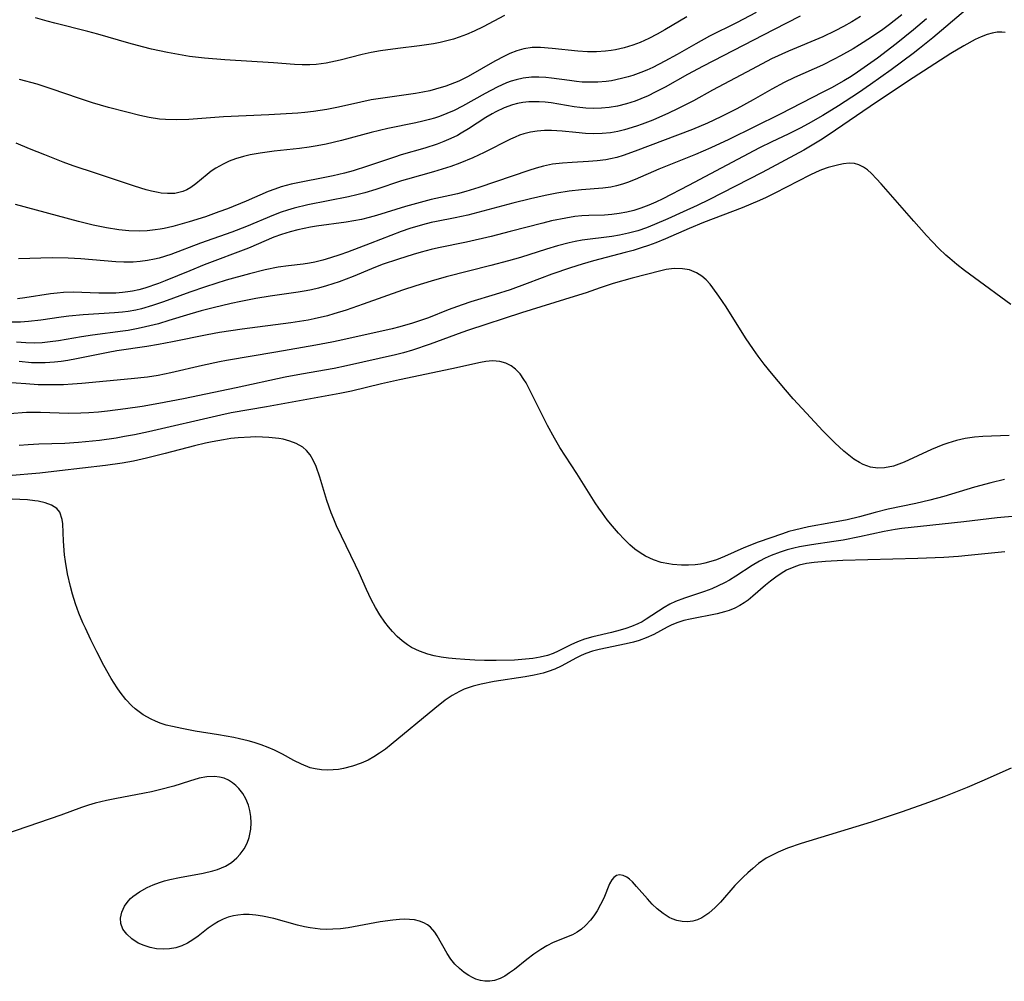
# Model space of a CAD drawing. Units: inches. Extents: x 2096560 to 2101947, y 233939 to 239243.
# Drawn here: x 2096732 to 2096829, y 237942 to 238037 of the extents above; entities that cross this region are included whole.
import ezdxf

# ---------------------------------------------------------------- set-up
doc = ezdxf.new("R2010")
doc.units = ezdxf.units.IN
doc.header["$MEASUREMENT"] = 0
doc.layers.add('c_06_T13S_R20E', color=73, linetype='Continuous')

msp = doc.modelspace()

# ---------------------------------------------------------------- linework, layer by layer
at = {"layer": 'c_06_T13S_R20E'}
for points in [[(2096821.66, 238037.185, 950), (2096820.383, 238036.091, 950), (2096818.67, 238034.706, 950), (2096816.784, 238033.286, 950), (2096814.822, 238031.895, 950), (2096814.183, 238031.477, 950), (2096813.44, 238031.029, 950), (2096812.216, 238030.349, 950), (2096811.384, 238029.909, 950), (2096807.123, 238027.735, 950), (2096802.035, 238025.211, 950), (2096800.236, 238024.371, 950), (2096798.719, 238023.724, 950), (2096795.091, 238022.27, 950), (2096792.727, 238021.245, 950), (2096791.955, 238020.942, 950), (2096791.454, 238020.775, 950), (2096790.882, 238020.614, 950), (2096790.302, 238020.488, 950), (2096789.523, 238020.378, 950), (2096787.384, 238020.211, 950), (2096786.17, 238020.078, 950), (2096784.957, 238019.886, 950), (2096783.795, 238019.656, 950), (2096782.345, 238019.323, 950), (2096780.585, 238018.885, 950), (2096776.107, 238017.699, 950), (2096774.848, 238017.425, 950), (2096772.987, 238017.07, 950), (2096772.466, 238016.959, 950), (2096771.607, 238016.747, 950), (2096770.335, 238016.37, 950), (2096769.49, 238016.08, 950), (2096766.394, 238014.878, 950), (2096764.149, 238014.026, 950), (2096763.38, 238013.75, 950), (2096762.458, 238013.445, 950), (2096761.691, 238013.224, 950), (2096760.917, 238013.037, 950), (2096760.362, 238012.928, 950), (2096759.734, 238012.831, 950), (2096758.301, 238012.661, 950), (2096757.261, 238012.517, 950), (2096755.985, 238012.262, 950), (2096754.405, 238011.877, 950), (2096752.094, 238011.236, 950), (2096750.031, 238010.593, 950), (2096748.5, 238010.063, 950), (2096745.866, 238009.072, 950), (2096744.792, 238008.714, 950), (2096743.674, 238008.403, 950), (2096743.122, 238008.277, 950), (2096742.349, 238008.136, 950), (2096741.804, 238008.065, 950), (2096741.004, 238007.992, 950), (2096737.888, 238007.813, 950), (2096736.463, 238007.68, 950), (2096735.714, 238007.581, 950), (2096733.693, 238007.275, 950), (2096732.462, 238007.134, 950), (2096731.657, 238007.079, 950), (2096730.849, 238007.06, 950)], [(2096809.128, 238037.463, 956), (2096806.483, 238036.088, 956), (2096799.488, 238032.497, 956), (2096797.917, 238031.653, 956), (2096795.701, 238030.418, 956), (2096794.718, 238029.893, 956), (2096794.002, 238029.544, 956), (2096793.274, 238029.229, 956), (2096792.718, 238029.019, 956), (2096791.851, 238028.743, 956), (2096790.972, 238028.527, 956), (2096790.151, 238028.388, 956), (2096789.382, 238028.314, 956), (2096788.61, 238028.29, 956), (2096787.839, 238028.317, 956), (2096787.218, 238028.377, 956), (2096786.663, 238028.456, 956), (2096784.371, 238028.843, 956), (2096783.775, 238028.912, 956), (2096783.181, 238028.954, 956), (2096782.786, 238028.964, 956), (2096782.166, 238028.945, 956), (2096781.555, 238028.878, 956), (2096781.042, 238028.777, 956), (2096780.536, 238028.64, 956), (2096779.701, 238028.338, 956), (2096778.89, 238027.957, 956), (2096778.527, 238027.758, 956), (2096777.903, 238027.377, 956), (2096776.184, 238026.258, 956), (2096775.445, 238025.824, 956), (2096775.062, 238025.618, 956), (2096774.406, 238025.297, 956), (2096773.734, 238025.006, 956), (2096773.049, 238024.74, 956), (2096771.843, 238024.342, 956), (2096769.497, 238023.671, 956), (2096768.834, 238023.467, 956), (2096766.129, 238022.545, 956), (2096764.708, 238022.111, 956), (2096763.841, 238021.879, 956), (2096762.717, 238021.612, 956), (2096758.552, 238020.764, 956), (2096757.573, 238020.506, 956), (2096756.92, 238020.291, 956), (2096756.278, 238020.047, 956), (2096754.072, 238019.076, 956), (2096752.235, 238018.328, 956), (2096751.383, 238018.009, 956), (2096750.039, 238017.537, 956), (2096748.416, 238017.026, 956), (2096746.801, 238016.582, 956), (2096745.923, 238016.378, 956), (2096745.537, 238016.304, 956), (2096745.032, 238016.225, 956), (2096744.26, 238016.147, 956), (2096743.484, 238016.114, 956), (2096742.425, 238016.138, 956), (2096741.446, 238016.228, 956), (2096740.214, 238016.421, 956), (2096738.891, 238016.708, 956), (2096737.436, 238017.079, 956), (2096731.164, 238018.758, 956)], [(2096804.752, 238037.825, 958), (2096802.796, 238036.803, 958), (2096800.12, 238035.468, 958), (2096798.75, 238034.709, 958), (2096796.895, 238033.637, 958), (2096795.677, 238032.974, 958), (2096794.472, 238032.369, 958), (2096793.881, 238032.099, 958), (2096793.282, 238031.85, 958), (2096792.508, 238031.572, 958), (2096792.023, 238031.422, 958), (2096791.383, 238031.252, 958), (2096790.361, 238031.046, 958), (2096789.837, 238030.973, 958), (2096789.007, 238030.902, 958), (2096788.177, 238030.884, 958), (2096787.477, 238030.912, 958), (2096786.909, 238030.964, 958), (2096786.19, 238031.056, 958), (2096784.415, 238031.311, 958), (2096783.868, 238031.368, 958), (2096783.141, 238031.41, 958), (2096782.421, 238031.404, 958), (2096781.59, 238031.312, 958), (2096780.89, 238031.147, 958), (2096780.422, 238030.996, 958), (2096779.958, 238030.82, 958), (2096779.012, 238030.4, 958), (2096777.834, 238029.786, 958), (2096775.575, 238028.501, 958), (2096774.733, 238028.083, 958), (2096774.016, 238027.776, 958), (2096773.284, 238027.503, 958), (2096772.801, 238027.341, 958), (2096772.312, 238027.194, 958), (2096771.628, 238027.014, 958), (2096770.937, 238026.854, 958), (2096768.156, 238026.29, 958), (2096766.493, 238025.916, 958), (2096763.567, 238025.117, 958), (2096762.032, 238024.754, 958), (2096761.151, 238024.582, 958), (2096760.339, 238024.447, 958), (2096759.382, 238024.32, 958), (2096756.858, 238024.043, 958), (2096755.463, 238023.853, 958), (2096754.49, 238023.669, 958), (2096753.83, 238023.51, 958), (2096753.034, 238023.273, 958), (2096752.403, 238023.04, 958), (2096751.797, 238022.767, 958), (2096751.059, 238022.351, 958), (2096750.62, 238022.056, 958), (2096750.203, 238021.742, 958), (2096749.076, 238020.8, 958), (2096748.602, 238020.447, 958), (2096748.175, 238020.196, 958), (2096747.78, 238020.031, 958), (2096747.008, 238019.858, 958), (2096746.27, 238019.83, 958), (2096745.64, 238019.887, 958), (2096745.355, 238019.931, 958), (2096744.663, 238020.079, 958), (2096744.153, 238020.216, 958), (2096743.004, 238020.57, 958), (2096739.2, 238021.816, 958), (2096736.913, 238022.603, 958), (2096735.919, 238022.972, 958), (2096734.083, 238023.689, 958), (2096732.574, 238024.296, 958), (2096731.249, 238024.855, 958)], [(2096825.54, 238038.036, 948), (2096822.29, 238035.292, 948), (2096820.985, 238034.233, 948), (2096820.353, 238033.74, 948), (2096818.164, 238032.127, 948), (2096816.106, 238030.657, 948), (2096814.9, 238029.83, 948), (2096812.93, 238028.562, 948), (2096811.354, 238027.589, 948), (2096809.897, 238026.756, 948), (2096809.111, 238026.336, 948), (2096807.93, 238025.746, 948), (2096806.292, 238024.987, 948), (2096805.065, 238024.389, 948), (2096798.027, 238020.634, 948), (2096795.483, 238019.307, 948), (2096794.782, 238018.976, 948), (2096794.074, 238018.673, 948), (2096793.299, 238018.385, 948), (2096792.604, 238018.172, 948), (2096791.902, 238017.998, 948), (2096791.124, 238017.851, 948), (2096790.418, 238017.76, 948), (2096789.693, 238017.71, 948), (2096788.129, 238017.658, 948), (2096787.421, 238017.617, 948), (2096786.744, 238017.547, 948), (2096785.849, 238017.41, 948), (2096784.422, 238017.118, 948), (2096783.564, 238016.912, 948), (2096780.297, 238016.058, 948), (2096778.406, 238015.586, 948), (2096775.966, 238015.022, 948), (2096773.193, 238014.45, 948), (2096772.474, 238014.284, 948), (2096771.46, 238014.019, 948), (2096770.684, 238013.796, 948), (2096769.221, 238013.341, 948), (2096767.588, 238012.782, 948), (2096766.522, 238012.373, 948), (2096764.723, 238011.618, 948), (2096763.314, 238011.068, 948), (2096762.065, 238010.661, 948), (2096761.273, 238010.446, 948), (2096760.573, 238010.284, 948), (2096760.056, 238010.182, 948), (2096759.245, 238010.049, 948), (2096756.471, 238009.661, 948), (2096755.036, 238009.423, 948), (2096753.537, 238009.131, 948), (2096752.606, 238008.928, 948), (2096750.799, 238008.499, 948), (2096749.626, 238008.192, 948), (2096748.476, 238007.863, 948), (2096746.401, 238007.219, 948), (2096745.359, 238006.913, 948), (2096744.099, 238006.591, 948), (2096743.352, 238006.427, 948), (2096742.376, 238006.252, 948), (2096741.825, 238006.171, 948), (2096738.82, 238005.79, 948), (2096737.737, 238005.621, 948), (2096735.432, 238005.225, 948), (2096734.62, 238005.106, 948), (2096733.808, 238005.024, 948), (2096733.094, 238004.995, 948), (2096732.185, 238005.022, 948), (2096731.273, 238005.095, 948)], [(2096819.204, 238037.584, 952), (2096817.981, 238036.613, 952), (2096817.327, 238036.131, 952), (2096816.215, 238035.368, 952), (2096815.008, 238034.597, 952), (2096814.396, 238034.226, 952), (2096813.122, 238033.503, 952), (2096812.493, 238033.169, 952), (2096811.336, 238032.602, 952), (2096808.556, 238031.375, 952), (2096807.539, 238030.874, 952), (2096806.297, 238030.196, 952), (2096804.447, 238029.134, 952), (2096802.821, 238028.244, 952), (2096801.243, 238027.447, 952), (2096799.926, 238026.833, 952), (2096798.423, 238026.203, 952), (2096792.734, 238024.045, 952), (2096791.533, 238023.621, 952), (2096790.907, 238023.434, 952), (2096790.276, 238023.28, 952), (2096789.803, 238023.194, 952), (2096788.947, 238023.084, 952), (2096788.084, 238023.017, 952), (2096786.482, 238022.937, 952), (2096785.509, 238022.868, 952), (2096784.521, 238022.746, 952), (2096783.612, 238022.552, 952), (2096782.888, 238022.349, 952), (2096782.166, 238022.12, 952), (2096777.187, 238020.45, 952), (2096775.911, 238020.042, 952), (2096775.082, 238019.813, 952), (2096774.327, 238019.637, 952), (2096772.448, 238019.235, 952), (2096771.366, 238018.967, 952), (2096769.904, 238018.555, 952), (2096767.03, 238017.658, 952), (2096766.294, 238017.455, 952), (2096765.55, 238017.28, 952), (2096764.786, 238017.13, 952), (2096764.018, 238017.001, 952), (2096761.061, 238016.597, 952), (2096760.466, 238016.502, 952), (2096759.205, 238016.248, 952), (2096758.447, 238016.054, 952), (2096757.594, 238015.787, 952), (2096756.824, 238015.496, 952), (2096754.3, 238014.431, 952), (2096749.918, 238012.749, 952), (2096748.481, 238012.173, 952), (2096746.031, 238011.158, 952), (2096745.359, 238010.901, 952), (2096744.016, 238010.455, 952), (2096743.41, 238010.292, 952), (2096742.798, 238010.158, 952), (2096742.339, 238010.079, 952), (2096741.809, 238010.013, 952), (2096741.145, 238009.962, 952), (2096740.479, 238009.939, 952), (2096739.445, 238009.945, 952), (2096736.887, 238010.039, 952), (2096735.938, 238010.008, 952), (2096735.299, 238009.949, 952), (2096734.659, 238009.869, 952), (2096732.107, 238009.489, 952), (2096731.359, 238009.397, 952)], [(2096815.106, 238037.434, 954), (2096814.262, 238036.898, 954), (2096813.425, 238036.426, 954), (2096812.598, 238036.002, 954), (2096811.361, 238035.417, 954), (2096807.963, 238033.979, 954), (2096806.285, 238033.201, 954), (2096804.335, 238032.201, 954), (2096800.398, 238030.092, 954), (2096798.509, 238029.056, 954), (2096796.92, 238028.236, 954), (2096796.026, 238027.814, 954), (2096794.466, 238027.139, 954), (2096793.41, 238026.733, 954), (2096792.872, 238026.543, 954), (2096791.674, 238026.171, 954), (2096791.012, 238026.006, 954), (2096790.29, 238025.875, 954), (2096789.46, 238025.797, 954), (2096788.623, 238025.782, 954), (2096787.784, 238025.816, 954), (2096786.84, 238025.897, 954), (2096785.491, 238026.039, 954), (2096784.414, 238026.111, 954), (2096783.721, 238026.107, 954), (2096783.001, 238026.048, 954), (2096782.328, 238025.94, 954), (2096781.67, 238025.773, 954), (2096781.233, 238025.625, 954), (2096780.803, 238025.453, 954), (2096780.333, 238025.241, 954), (2096777.727, 238023.9, 954), (2096776.604, 238023.373, 954), (2096775.318, 238022.85, 954), (2096774.414, 238022.527, 954), (2096772.705, 238021.996, 954), (2096770.12, 238021.278, 954), (2096769.525, 238021.096, 954), (2096766.954, 238020.237, 954), (2096765.859, 238019.912, 954), (2096765.062, 238019.709, 954), (2096764.258, 238019.526, 954), (2096760.218, 238018.723, 954), (2096758.861, 238018.387, 954), (2096758.191, 238018.193, 954), (2096757.549, 238017.983, 954), (2096756.805, 238017.708, 954), (2096754.104, 238016.572, 954), (2096752.652, 238016.015, 954), (2096749.536, 238014.903, 954), (2096746.609, 238013.8, 954), (2096745.454, 238013.433, 954), (2096744.982, 238013.317, 954), (2096744.276, 238013.182, 954), (2096743.563, 238013.09, 954), (2096742.846, 238013.035, 954), (2096741.919, 238013.023, 954), (2096741.127, 238013.061, 954), (2096737.669, 238013.361, 954), (2096736.405, 238013.431, 954), (2096734.797, 238013.449, 954), (2096731.459, 238013.371, 954)], [(2096797.864, 238037.387, 960), (2096795.669, 238036.108, 960), (2096794.904, 238035.677, 960), (2096794.075, 238035.24, 960), (2096793.232, 238034.848, 960), (2096792.486, 238034.561, 960), (2096791.635, 238034.304, 960), (2096790.77, 238034.112, 960), (2096790.339, 238034.042, 960), (2096789.774, 238033.974, 960), (2096788.883, 238033.921, 960), (2096787.99, 238033.922, 960), (2096787.02, 238033.98, 960), (2096784.487, 238034.259, 960), (2096783.323, 238034.345, 960), (2096782.509, 238034.336, 960), (2096781.659, 238034.22, 960), (2096780.973, 238034.025, 960), (2096780.286, 238033.746, 960), (2096779.749, 238033.487, 960), (2096778.793, 238032.974, 960), (2096776.137, 238031.465, 960), (2096775.194, 238030.997, 960), (2096774.361, 238030.656, 960), (2096773.903, 238030.495, 960), (2096772.893, 238030.193, 960), (2096772.339, 238030.056, 960), (2096771.622, 238029.908, 960), (2096770.895, 238029.782, 960), (2096767.876, 238029.36, 960), (2096766.503, 238029.134, 960), (2096765.471, 238028.919, 960), (2096763.266, 238028.411, 960), (2096762.112, 238028.183, 960), (2096760.775, 238027.974, 960), (2096759.918, 238027.876, 960), (2096759.214, 238027.815, 960), (2096756.325, 238027.652, 960), (2096751.837, 238027.464, 960), (2096748.383, 238027.198, 960), (2096747.146, 238027.155, 960), (2096746.077, 238027.187, 960), (2096745.465, 238027.242, 960), (2096744.445, 238027.401, 960), (2096743.526, 238027.595, 960), (2096742.245, 238027.906, 960), (2096740.418, 238028.377, 960), (2096738.81, 238028.844, 960), (2096737.518, 238029.269, 960), (2096734.715, 238030.254, 960), (2096734.025, 238030.483, 960), (2096733.325, 238030.697, 960), (2096731.578, 238031.169, 960)], [(2096779.731, 238037.514, 962), (2096777.634, 238036.396, 962), (2096776.719, 238035.957, 962), (2096775.985, 238035.639, 962), (2096775.238, 238035.356, 962), (2096774.67, 238035.173, 962), (2096774.019, 238034.996, 962), (2096773.359, 238034.845, 962), (2096772.692, 238034.716, 962), (2096771.318, 238034.512, 962), (2096769.154, 238034.257, 962), (2096767.431, 238034.011, 962), (2096766.504, 238033.842, 962), (2096765.592, 238033.643, 962), (2096763.411, 238033.098, 962), (2096762.03, 238032.801, 962), (2096761.04, 238032.652, 962), (2096760.413, 238032.606, 962), (2096759.651, 238032.609, 962), (2096758.883, 238032.657, 962), (2096756.81, 238032.828, 962), (2096751.957, 238033.104, 962), (2096749.936, 238033.276, 962), (2096748.441, 238033.458, 962), (2096747.721, 238033.571, 962), (2096746.282, 238033.844, 962), (2096744.695, 238034.192, 962), (2096743.772, 238034.414, 962), (2096742.443, 238034.765, 962), (2096739.361, 238035.665, 962), (2096738.358, 238035.94, 962), (2096735.08, 238036.761, 962), (2096734.319, 238036.96, 962), (2096733.171, 238037.286, 962)], [(2096829.482, 238035.829, 946), (2096829.166, 238035.879, 946), (2096828.688, 238035.867, 946), (2096828.198, 238035.775, 946), (2096827.694, 238035.623, 946), (2096827.109, 238035.403, 946), (2096826.515, 238035.136, 946), (2096825.37, 238034.521, 946), (2096824.071, 238033.743, 946), (2096820.334, 238031.338, 946), (2096816.701, 238028.928, 946), (2096812.007, 238025.697, 946), (2096811.136, 238025.131, 946), (2096810.317, 238024.632, 946), (2096809.487, 238024.153, 946), (2096805.359, 238021.923, 946), (2096800.054, 238019.231, 946), (2096798.891, 238018.67, 946), (2096797.493, 238018.024, 946), (2096795.966, 238017.33, 946), (2096794.66, 238016.762, 946), (2096793.836, 238016.438, 946), (2096792.983, 238016.149, 946), (2096792.074, 238015.898, 946), (2096791.155, 238015.695, 946), (2096790.4, 238015.564, 946), (2096787.467, 238015.203, 946), (2096786.77, 238015.076, 946), (2096786.167, 238014.945, 946), (2096785.007, 238014.646, 946), (2096783.91, 238014.32, 946), (2096781.341, 238013.499, 946), (2096780.128, 238013.149, 946), (2096778.399, 238012.69, 946), (2096773.965, 238011.561, 946), (2096772.451, 238011.141, 946), (2096770.943, 238010.678, 946), (2096769.611, 238010.235, 946), (2096765.722, 238008.846, 946), (2096764.007, 238008.257, 946), (2096762.796, 238007.884, 946), (2096762.152, 238007.705, 946), (2096760.855, 238007.393, 946), (2096760.235, 238007.269, 946), (2096759.377, 238007.123, 946), (2096758.514, 238006.997, 946), (2096753.7, 238006.373, 946), (2096751.447, 238006.042, 946), (2096750.217, 238005.818, 946), (2096746.781, 238005.104, 946), (2096745.383, 238004.841, 946), (2096744.213, 238004.65, 946), (2096741.248, 238004.206, 946), (2096740.372, 238004.059, 946), (2096739.388, 238003.873, 946), (2096737.244, 238003.422, 946), (2096736.378, 238003.264, 946), (2096735.705, 238003.164, 946), (2096735.032, 238003.087, 946), (2096734.118, 238003.026, 946), (2096733.418, 238003.018, 946), (2096732.758, 238003.046, 946), (2096731.533, 238003.166, 946)], [(2096830.055, 238008.822, 944), (2096826.432, 238011.458, 944), (2096825.432, 238012.209, 944), (2096824.696, 238012.789, 944), (2096823.978, 238013.391, 944), (2096823.598, 238013.729, 944), (2096822.902, 238014.386, 944), (2096822.23, 238015.068, 944), (2096821.656, 238015.68, 944), (2096820.404, 238017.084, 944), (2096817.155, 238020.821, 944), (2096816.712, 238021.314, 944), (2096816.192, 238021.841, 944), (2096815.799, 238022.184, 944), (2096815.399, 238022.469, 944), (2096814.954, 238022.696, 944), (2096814.501, 238022.824, 944), (2096813.982, 238022.845, 944), (2096813.438, 238022.779, 944), (2096812.946, 238022.688, 944), (2096812.429, 238022.568, 944), (2096811.895, 238022.415, 944), (2096811.241, 238022.181, 944), (2096810.705, 238021.956, 944), (2096810.069, 238021.654, 944), (2096806.614, 238019.868, 944), (2096805.74, 238019.442, 944), (2096805.083, 238019.141, 944), (2096804.226, 238018.774, 944), (2096803.36, 238018.427, 944), (2096799.518, 238016.979, 944), (2096798.099, 238016.386, 944), (2096795.729, 238015.339, 944), (2096794.776, 238014.949, 944), (2096794.057, 238014.681, 944), (2096793.33, 238014.435, 944), (2096792.529, 238014.191, 944), (2096791.748, 238013.975, 944), (2096788.571, 238013.158, 944), (2096787.466, 238012.839, 944), (2096786.313, 238012.469, 944), (2096784.46, 238011.821, 944), (2096782.012, 238010.898, 944), (2096780.3, 238010.293, 944), (2096778.819, 238009.818, 944), (2096776.392, 238009.083, 944), (2096775.525, 238008.8, 944), (2096774.157, 238008.294, 944), (2096772.198, 238007.51, 944), (2096771.286, 238007.188, 944), (2096770.596, 238006.969, 944), (2096769.36, 238006.618, 944), (2096768.571, 238006.42, 944), (2096763.391, 238005.236, 944), (2096762.586, 238005.07, 944), (2096761, 238004.777, 944), (2096757.022, 238004.106, 944), (2096752.142, 238003.264, 944), (2096751.449, 238003.132, 944), (2096749.752, 238002.763, 944), (2096746.599, 238002.028, 944), (2096745.351, 238001.776, 944), (2096744.271, 238001.612, 944), (2096742.661, 238001.433, 944), (2096737.757, 238000.988, 944), (2096736.822, 238000.911, 944), (2096735.953, 238000.862, 944), (2096734.987, 238000.834, 944), (2096734.02, 238000.836, 944), (2096733.421, 238000.855, 944), (2096732.187, 238000.932, 944), (2096730.288, 238001.083, 944)], [(2096829.887, 237995.801, 942), (2096827.269, 237995.725, 942), (2096826.426, 237995.656, 942), (2096825.494, 237995.514, 942), (2096824.638, 237995.316, 942), (2096823.797, 237995.061, 942), (2096823.28, 237994.878, 942), (2096822.149, 237994.411, 942), (2096819.447, 237993.175, 942), (2096818.91, 237992.956, 942), (2096818.375, 237992.772, 942), (2096817.486, 237992.59, 942), (2096816.845, 237992.567, 942), (2096816.099, 237992.68, 942), (2096815.379, 237992.936, 942), (2096815.008, 237993.128, 942), (2096814.458, 237993.48, 942), (2096813.962, 237993.852, 942), (2096813.471, 237994.26, 942), (2096812.558, 237995.089, 942), (2096811.356, 237996.292, 942), (2096809.731, 237998.022, 942), (2096808.428, 237999.464, 942), (2096807.652, 238000.36, 942), (2096806.272, 238002.014, 942), (2096805.55, 238002.914, 942), (2096804.947, 238003.709, 942), (2096804.479, 238004.363, 942), (2096803.7, 238005.522, 942), (2096801.759, 238008.579, 942), (2096801.054, 238009.653, 942), (2096800.447, 238010.491, 942), (2096800.166, 238010.837, 942), (2096799.767, 238011.267, 942), (2096799.344, 238011.642, 942), (2096798.826, 238011.981, 942), (2096798.114, 238012.258, 942), (2096797.418, 238012.38, 942), (2096796.586, 238012.388, 942), (2096795.811, 238012.286, 942), (2096795.279, 238012.173, 942), (2096792.412, 238011.435, 942), (2096790.528, 238010.904, 942), (2096789.248, 238010.485, 942), (2096787.848, 238009.995, 942), (2096786.666, 238009.606, 942), (2096781.451, 238007.999, 942), (2096776.18, 238006.273, 942), (2096775.502, 238006.037, 942), (2096772.37, 238004.882, 942), (2096770.618, 238004.305, 942), (2096769.697, 238004.038, 942), (2096768.906, 238003.833, 942), (2096764.043, 238002.727, 942), (2096762.821, 238002.479, 942), (2096759.575, 238001.912, 942), (2096757.97, 238001.605, 942), (2096753.09, 238000.552, 942), (2096747.847, 237999.445, 942), (2096745.396, 237998.977, 942), (2096743.752, 237998.708, 942), (2096742.095, 237998.465, 942), (2096740.322, 237998.239, 942), (2096739.411, 237998.145, 942), (2096738.451, 237998.069, 942), (2096737.662, 237998.027, 942), (2096736.435, 237998.007, 942), (2096733.643, 237998.103, 942), (2096732.274, 237998.084, 942), (2096730.574, 237997.975, 942)], [(2096829.426, 237991.444, 940), (2096828.053, 237991.109, 940), (2096826.444, 237990.669, 940), (2096823.378, 237989.757, 940), (2096822.015, 237989.391, 940), (2096820.613, 237989.071, 940), (2096817.873, 237988.501, 940), (2096816.58, 237988.174, 940), (2096814.999, 237987.744, 940), (2096813.803, 237987.457, 940), (2096812.164, 237987.13, 940), (2096809.935, 237986.736, 940), (2096809.242, 237986.595, 940), (2096808.548, 237986.429, 940), (2096807.987, 237986.269, 940), (2096807.35, 237986.063, 940), (2096804.956, 237985.22, 940), (2096803.51, 237984.662, 940), (2096801.611, 237983.814, 940), (2096800.799, 237983.483, 940), (2096800.227, 237983.29, 940), (2096799.646, 237983.135, 940), (2096799.205, 237983.047, 940), (2096798.695, 237982.977, 940), (2096798.02, 237982.933, 940), (2096797.343, 237982.936, 940), (2096796.427, 237983.008, 940), (2096796.057, 237983.06, 940), (2096795.296, 237983.219, 940), (2096794.556, 237983.453, 940), (2096793.752, 237983.823, 940), (2096793.214, 237984.158, 940), (2096792.699, 237984.543, 940), (2096792.204, 237984.968, 940), (2096791.62, 237985.528, 940), (2096791.055, 237986.125, 940), (2096790.462, 237986.807, 940), (2096789.953, 237987.438, 940), (2096789.465, 237988.09, 940), (2096789.101, 237988.609, 940), (2096788.748, 237989.138, 940), (2096786.922, 237992.043, 940), (2096785.255, 237994.632, 940), (2096784.7, 237995.549, 940), (2096784.007, 237996.822, 940), (2096782.277, 238000.319, 940), (2096781.884, 238001.036, 940), (2096781.682, 238001.367, 940), (2096781.288, 238001.926, 940), (2096780.848, 238002.406, 940), (2096780.406, 238002.744, 940), (2096779.875, 238003.002, 940), (2096779.297, 238003.157, 940), (2096778.567, 238003.219, 940), (2096777.903, 238003.174, 940), (2096777.346, 238003.08, 940), (2096774.509, 238002.443, 940), (2096769.319, 238001.353, 940), (2096767.541, 238000.954, 940), (2096764.555, 238000.227, 940), (2096763.392, 237999.974, 940), (2096756.091, 237998.662, 940), (2096752.603, 237998.053, 940), (2096751.559, 237997.85, 940), (2096744.365, 237996.192, 940), (2096743.001, 237995.896, 940), (2096741.991, 237995.701, 940), (2096741.166, 237995.563, 940), (2096739.51, 237995.331, 940), (2096738.132, 237995.178, 940), (2096737.421, 237995.115, 940), (2096736.064, 237995.032, 940), (2096733.474, 237994.961, 940), (2096732.417, 237994.904, 940), (2096731.536, 237994.833, 940)], [(2096832.4, 237987.972, 938), (2096828.692, 237987.634, 938), (2096825.374, 237987.251, 938), (2096821.067, 237986.792, 938), (2096819.213, 237986.567, 938), (2096818.556, 237986.472, 938), (2096817.476, 237986.285, 938), (2096815.023, 237985.741, 938), (2096813.397, 237985.426, 938), (2096812.475, 237985.275, 938), (2096810.241, 237984.95, 938), (2096809.055, 237984.748, 938), (2096808.494, 237984.628, 938), (2096807.812, 237984.45, 938), (2096807.142, 237984.241, 938), (2096806.228, 237983.895, 938), (2096805.644, 237983.633, 938), (2096805.064, 237983.334, 938), (2096804.346, 237982.904, 938), (2096802.734, 237981.836, 938), (2096802.105, 237981.454, 938), (2096801.597, 237981.176, 938), (2096800.982, 237980.872, 938), (2096800.355, 237980.598, 938), (2096799.626, 237980.319, 938), (2096797.625, 237979.679, 938), (2096796.724, 237979.332, 938), (2096796.165, 237979.055, 938), (2096795.622, 237978.743, 938), (2096793.823, 237977.565, 938), (2096793.419, 237977.328, 938), (2096793, 237977.114, 938), (2096792.362, 237976.843, 938), (2096791.811, 237976.647, 938), (2096791.247, 237976.475, 938), (2096790.377, 237976.249, 938), (2096788.51, 237975.81, 938), (2096787.693, 237975.575, 938), (2096787.01, 237975.328, 938), (2096786.352, 237975.043, 938), (2096785.061, 237974.401, 938), (2096784.572, 237974.182, 938), (2096784.023, 237973.982, 938), (2096783.279, 237973.792, 938), (2096782.565, 237973.674, 938), (2096781.829, 237973.594, 938), (2096780.738, 237973.52, 938), (2096778.912, 237973.469, 938), (2096777.773, 237973.476, 938), (2096776.785, 237973.509, 938), (2096775.799, 237973.564, 938), (2096774.911, 237973.634, 938), (2096774.185, 237973.714, 938), (2096773.469, 237973.818, 938), (2096772.768, 237973.951, 938), (2096772.14, 237974.106, 938), (2096771.303, 237974.391, 938), (2096770.516, 237974.773, 938), (2096770.1, 237975.035, 938), (2096769.585, 237975.424, 938), (2096769.087, 237975.864, 938), (2096768.617, 237976.343, 938), (2096768.219, 237976.804, 938), (2096767.845, 237977.291, 938), (2096767.366, 237978.001, 938), (2096766.925, 237978.746, 938), (2096766.517, 237979.517, 938), (2096766.031, 237980.538, 938), (2096765.309, 237982.183, 938), (2096764.957, 237982.949, 938), (2096763.542, 237985.806, 938), (2096763.069, 237986.843, 938), (2096762.793, 237987.493, 938), (2096762.533, 237988.147, 938), (2096762.107, 237989.358, 938), (2096761.395, 237991.675, 938), (2096761.021, 237992.741, 938), (2096760.751, 237993.351, 938), (2096760.43, 237993.902, 938), (2096760.081, 237994.329, 938), (2096759.7, 237994.652, 938), (2096759.04, 237995.032, 938), (2096758.427, 237995.265, 938), (2096757.767, 237995.436, 938), (2096757.327, 237995.516, 938), (2096756.322, 237995.631, 938), (2096755.692, 237995.665, 938), (2096755.052, 237995.675, 938), (2096754.504, 237995.663, 938), (2096753.294, 237995.583, 938), (2096752.558, 237995.503, 938), (2096751.822, 237995.401, 938), (2096750.69, 237995.2, 938), (2096750.039, 237995.063, 938), (2096748.942, 237994.798, 938), (2096746.034, 237994.022, 938), (2096744.19, 237993.552, 938), (2096742.882, 237993.258, 938), (2096741.767, 237993.057, 938), (2096740.096, 237992.834, 938), (2096735.533, 237992.291, 938), (2096733.585, 237992.091, 938), (2096730.424, 237991.813, 938)], [(2096829.443, 237984.278, 936), (2096825.799, 237983.885, 936), (2096824.842, 237983.804, 936), (2096823.395, 237983.709, 936), (2096820.797, 237983.604, 936), (2096813.361, 237983.402, 936), (2096811.638, 237983.317, 936), (2096810.5, 237983.207, 936), (2096809.749, 237983.091, 936), (2096809.025, 237982.923, 936), (2096808.485, 237982.748, 936), (2096807.775, 237982.428, 936), (2096807.232, 237982.104, 936), (2096806.709, 237981.743, 936), (2096806.18, 237981.351, 936), (2096805.663, 237980.941, 936), (2096804.4, 237979.846, 936), (2096803.948, 237979.473, 936), (2096803.559, 237979.19, 936), (2096803.137, 237978.933, 936), (2096802.614, 237978.67, 936), (2096802.063, 237978.446, 936), (2096801.603, 237978.295, 936), (2096800.863, 237978.106, 936), (2096798.178, 237977.589, 936), (2096797.568, 237977.442, 936), (2096796.85, 237977.214, 936), (2096796.315, 237976.988, 936), (2096795.901, 237976.782, 936), (2096794.569, 237976.066, 936), (2096793.805, 237975.72, 936), (2096793.136, 237975.472, 936), (2096792.55, 237975.295, 936), (2096791.825, 237975.116, 936), (2096789.152, 237974.564, 936), (2096788.472, 237974.387, 936), (2096787.84, 237974.179, 936), (2096787.359, 237973.978, 936), (2096786.886, 237973.742, 936), (2096785.367, 237972.909, 936), (2096784.734, 237972.622, 936), (2096784.072, 237972.376, 936), (2096783.582, 237972.229, 936), (2096782.7, 237972.023, 936), (2096781.793, 237971.858, 936), (2096778.723, 237971.389, 936), (2096777.416, 237971.135, 936), (2096776.628, 237970.931, 936), (2096775.735, 237970.618, 936), (2096775.264, 237970.404, 936), (2096774.55, 237969.996, 936), (2096773.864, 237969.524, 936), (2096772.817, 237968.703, 936), (2096768.502, 237965.127, 936), (2096767.928, 237964.679, 936), (2096767.343, 237964.259, 936), (2096766.778, 237963.902, 936), (2096766.196, 237963.584, 936), (2096765.491, 237963.265, 936), (2096764.632, 237962.966, 936), (2096763.759, 237962.752, 936), (2096763.246, 237962.666, 936), (2096762.728, 237962.61, 936), (2096762.212, 237962.588, 936), (2096761.574, 237962.613, 936), (2096760.948, 237962.702, 936), (2096760.456, 237962.828, 936), (2096759.576, 237963.17, 936), (2096758.803, 237963.557, 936), (2096757.681, 237964.167, 936), (2096756.913, 237964.554, 936), (2096756.258, 237964.839, 936), (2096755.584, 237965.095, 936), (2096754.894, 237965.32, 936), (2096754.27, 237965.496, 936), (2096753.411, 237965.701, 936), (2096752.859, 237965.814, 936), (2096751.35, 237966.083, 936), (2096749.004, 237966.467, 936), (2096747.678, 237966.706, 936), (2096746.772, 237966.903, 936), (2096746.147, 237967.068, 936), (2096745.537, 237967.263, 936), (2096745.08, 237967.44, 936), (2096744.636, 237967.642, 936), (2096743.859, 237968.081, 936), (2096743.045, 237968.69, 936), (2096742.74, 237968.966, 936), (2096742.131, 237969.616, 936), (2096741.572, 237970.326, 936), (2096741.261, 237970.766, 936), (2096740.677, 237971.688, 936), (2096739.953, 237972.98, 936), (2096739.257, 237974.319, 936), (2096738.653, 237975.523, 936), (2096738.108, 237976.675, 936), (2096737.864, 237977.223, 936), (2096737.477, 237978.164, 936), (2096737.135, 237979.106, 936), (2096736.833, 237980.059, 936), (2096736.627, 237980.806, 936), (2096736.333, 237982.09, 936), (2096736.13, 237983.296, 936), (2096736.052, 237983.981, 936), (2096735.953, 237985.335, 936), (2096735.867, 237987.053, 936), (2096735.811, 237987.49, 936), (2096735.559, 237988.21, 936), (2096735.282, 237988.556, 936), (2096734.745, 237988.904, 936), (2096734.121, 237989.133, 936), (2096733.41, 237989.292, 936), (2096733.092, 237989.342, 936), (2096732.367, 237989.421, 936), (2096731.608, 237989.465, 936), (2096730.824, 237989.477, 936)], [(2096830.086, 237962.777, 934), (2096827.169, 237961.478, 934), (2096825.721, 237960.859, 934), (2096823.397, 237959.931, 934), (2096821.511, 237959.234, 934), (2096819.139, 237958.41, 934), (2096816.161, 237957.43, 934), (2096813.891, 237956.717, 934), (2096809.206, 237955.309, 934), (2096807.852, 237954.837, 934), (2096806.921, 237954.45, 934), (2096806.325, 237954.158, 934), (2096805.753, 237953.829, 934), (2096804.994, 237953.301, 934), (2096804.4, 237952.819, 934), (2096803.923, 237952.395, 934), (2096803.458, 237951.956, 934), (2096802.643, 237951.123, 934), (2096801.188, 237949.484, 934), (2096800.661, 237948.932, 934), (2096800.037, 237948.37, 934), (2096799.348, 237947.908, 934), (2096798.908, 237947.707, 934), (2096798.465, 237947.587, 934), (2096797.936, 237947.532, 934), (2096797.399, 237947.56, 934), (2096796.864, 237947.669, 934), (2096796.4, 237947.831, 934), (2096796.114, 237947.965, 934), (2096795.497, 237948.343, 934), (2096794.918, 237948.807, 934), (2096794.427, 237949.285, 934), (2096793.966, 237949.792, 934), (2096792.875, 237951.048, 934), (2096792.447, 237951.493, 934), (2096792.164, 237951.756, 934), (2096791.883, 237951.967, 934), (2096791.526, 237952.136, 934), (2096791.177, 237952.19, 934), (2096790.863, 237952.114, 934), (2096790.593, 237951.932, 934), (2096790.401, 237951.687, 934), (2096790.191, 237951.293, 934), (2096789.601, 237949.866, 934), (2096789.294, 237949.231, 934), (2096788.936, 237948.602, 934), (2096788.623, 237948.135, 934), (2096788.282, 237947.691, 934), (2096787.809, 237947.17, 934), (2096787.409, 237946.811, 934), (2096786.979, 237946.504, 934), (2096786.486, 237946.238, 934), (2096784.587, 237945.461, 934), (2096783.967, 237945.144, 934), (2096783.356, 237944.776, 934), (2096782.659, 237944.3, 934), (2096781.98, 237943.79, 934), (2096780.731, 237942.794, 934), (2096780.259, 237942.446, 934), (2096779.787, 237942.143, 934), (2096779.307, 237941.895, 934), (2096778.737, 237941.694, 934), (2096778.28, 237941.618, 934), (2096777.789, 237941.625, 934), (2096777.348, 237941.704, 934), (2096776.913, 237941.843, 934), (2096776.551, 237942.002, 934), (2096776.196, 237942.195, 934), (2096775.743, 237942.496, 934), (2096775.264, 237942.886, 934), (2096774.821, 237943.326, 934), (2096774.403, 237943.83, 934), (2096774.036, 237944.37, 934), (2096773.069, 237946.146, 934), (2096772.842, 237946.486, 934), (2096772.398, 237946.982, 934), (2096772.087, 237947.227, 934), (2096771.745, 237947.426, 934), (2096771.293, 237947.599, 934), (2096770.806, 237947.708, 934), (2096770.307, 237947.763, 934), (2096769.823, 237947.777, 934), (2096769.323, 237947.761, 934), (2096768.643, 237947.703, 934), (2096767.399, 237947.522, 934), (2096764.217, 237946.917, 934), (2096763.458, 237946.82, 934), (2096762.702, 237946.781, 934), (2096762.062, 237946.778, 934), (2096761.418, 237946.808, 934), (2096760.928, 237946.857, 934), (2096760.437, 237946.931, 934), (2096759.869, 237947.042, 934), (2096759.192, 237947.203, 934), (2096756.824, 237947.849, 934), (2096755.695, 237948.1, 934), (2096755.039, 237948.198, 934), (2096754.388, 237948.247, 934), (2096753.812, 237948.24, 934), (2096753.244, 237948.185, 934), (2096752.816, 237948.111, 934), (2096752.29, 237947.973, 934), (2096751.784, 237947.784, 934), (2096751.338, 237947.564, 934), (2096750.911, 237947.307, 934), (2096750.312, 237946.881, 934), (2096749.301, 237946.109, 934), (2096748.787, 237945.745, 934), (2096748.258, 237945.419, 934), (2096747.695, 237945.149, 934), (2096747.094, 237944.954, 934), (2096746.472, 237944.841, 934), (2096745.841, 237944.804, 934), (2096745.19, 237944.845, 934), (2096744.541, 237944.971, 934), (2096743.939, 237945.164, 934), (2096743.371, 237945.419, 934), (2096742.717, 237945.832, 934), (2096742.214, 237946.289, 934), (2096741.837, 237946.805, 934), (2096741.621, 237947.368, 934), (2096741.592, 237947.9, 934), (2096741.722, 237948.498, 934), (2096741.998, 237949.08, 934), (2096742.361, 237949.58, 934), (2096742.608, 237949.841, 934), (2096742.827, 237950.038, 934), (2096743.483, 237950.515, 934), (2096744.24, 237950.933, 934), (2096744.834, 237951.194, 934), (2096745.458, 237951.42, 934), (2096745.979, 237951.579, 934), (2096746.512, 237951.72, 934), (2096747.464, 237951.934, 934), (2096749.812, 237952.356, 934), (2096750.766, 237952.573, 934), (2096751.222, 237952.713, 934), (2096752.039, 237953.065, 934), (2096752.626, 237953.43, 934), (2096753.15, 237953.866, 934), (2096753.498, 237954.24, 934), (2096753.889, 237954.785, 934), (2096754.174, 237955.331, 934), (2096754.381, 237955.911, 934), (2096754.492, 237956.408, 934), (2096754.535, 237956.716, 934), (2096754.575, 237957.342, 934), (2096754.55, 237957.968, 934), (2096754.458, 237958.583, 934), (2096754.315, 237959.107, 934), (2096754.05, 237959.747, 934), (2096753.738, 237960.274, 934), (2096753.369, 237960.75, 934), (2096753.069, 237961.064, 934), (2096752.741, 237961.338, 934), (2096752.334, 237961.591, 934), (2096751.892, 237961.779, 934), (2096751.431, 237961.897, 934), (2096750.925, 237961.95, 934), (2096750.181, 237961.914, 934), (2096749.42, 237961.774, 934), (2096748.462, 237961.504, 934), (2096746.883, 237961.011, 934), (2096745.461, 237960.615, 934), (2096744.678, 237960.43, 934), (2096743.997, 237960.288, 934), (2096741.04, 237959.747, 934), (2096740.197, 237959.579, 934), (2096739.09, 237959.309, 934), (2096738.409, 237959.104, 934), (2096737.74, 237958.874, 934), (2096735.679, 237958.114, 934), (2096733.438, 237957.357, 934), (2096730.092, 237956.187, 934)]]:
    msp.add_polyline3d(points, dxfattribs=at)

doc.saveas('drawing.dxf')
